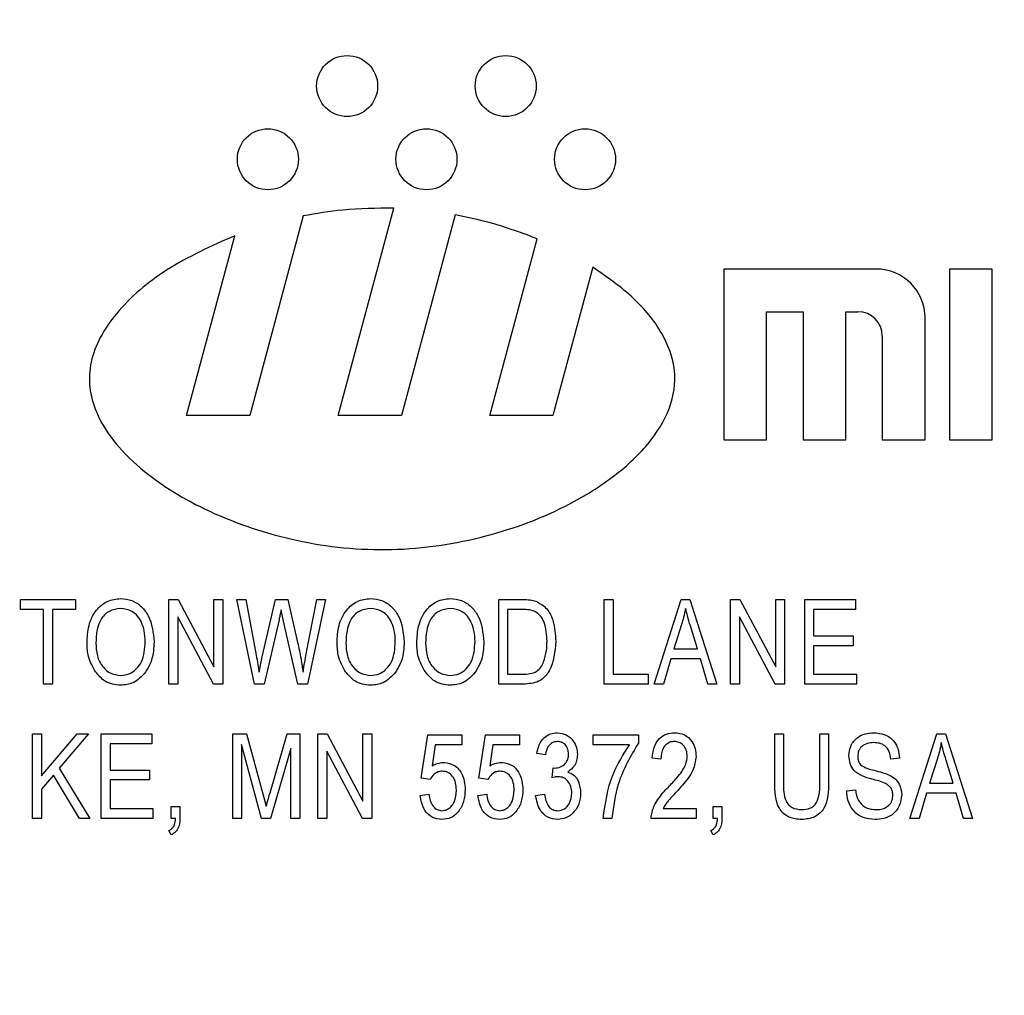
# Model space of a CAD drawing. Units: inches. Extents: x 4 to 84, y 4 to 63.
# Drawn here: x 46.8 to 47.5, y 30.3 to 31 of the extents above; entities that cross this region are included whole.
import ezdxf

# ---------------------------------------------------------------- set-up
doc = ezdxf.new("R2010")
doc.units = ezdxf.units.IN
doc.header["$LTSCALE"] = 8
doc.header["$MEASUREMENT"] = 0
doc.layers.add('FORMAT', color=7, linetype='Continuous')
doc.styles.add('SLDTEXTSTYLE0', font='TXT', dxfattribs={"width": 0.75})
doc.dimstyles.new('SLDDIMSTYLE1', dxfattribs={"dimtxt": 0.666667, "dimasz": 0.44, "dimexe": 0, "dimexo": 0.0625, "dimgap": 0.166667, "dimtad": 0, "dimtih": 1, "dimtoh": 1, "dimdec": 3, "dimrnd": 1e-09, "dimzin": 4, "dimdsep": 46, "dimtxsty": 'SLDTEXTSTYLE0', "dimsah": 1, "dimcen": 0.09, "dimadec": 0, "dimazin": 1, "dimtfac": 1, "dimtdec": 4, "dimtofl": 0, "dimtmove": 0, "dimatfit": 3, "dimfxl": 0, "dimfrac": 2, "dimtolj": 1, "dimtzin": 12, "dimarcsym": 0})

# ---------------------------------------------------------------- blocks, each defined once
blk = doc.blocks.new('_D_3')
at = {"layer": 'FORMAT'}
for p, q in [((42.62827, 30.67079), (42.62827, 40.42039)), ((69.62827, 30.67079), (69.62827, 40.42039)), ((42.62827, 39.92039), (54.77395, 39.92039)), ((69.62827, 39.92039), (57.4826, 39.92039))]:
    blk.add_line(p, q, dxfattribs=at)
for points in [[(42.62827, 39.92039), (43.06827, 39.82039), (43.06827, 40.02039)], [(69.62827, 39.92039), (69.18827, 40.02039), (69.18827, 39.82039)]]:
    blk.add_solid(points, dxfattribs=at)
at = {"layer": 'FORMAT', "insert": (54.77395, 40.25014), "char_height": 0.666667, "attachment_point": 1, "style": 'SLDTEXTSTYLE0'}
blk.add_mtext('27.000', dxfattribs=at)

msp = doc.modelspace()

# ---------------------------------------------------------------- linework, layer by layer
at = {"color": 7, "linetype": 'Continuous', "lineweight": 25}
for p, q in [((47.05147, 30.73692), (47.09129, 30.88554)), ((47.02639, 30.87998), (46.98806, 30.73692)), ((47.13531, 30.88079), (47.09676, 30.73692)), ((46.94276, 30.73692), (46.9773, 30.86582)), ((47.16017, 30.73692), (47.19413, 30.86364)), ((47.23398, 30.84336), (47.20546, 30.73692)), ((47.43734, 30.84192), (47.32796, 30.84192)), ((47.32796, 30.84192), (47.32796, 30.71942)), ((47.52046, 30.84192), (47.48984, 30.84192)), ((47.48984, 30.84192), (47.48984, 30.71942)), ((47.52046, 30.71942), (47.52046, 30.84192)), ((47.35859, 30.71942), (47.35859, 30.81129)), ((47.35859, 30.81129), (47.38484, 30.81129)), ((47.38484, 30.81129), (47.38484, 30.71942)), ((47.41546, 30.71942), (47.41546, 30.81129)), ((47.41546, 30.81129), (47.42421, 30.81129)), ((47.47234, 30.71942), (47.47234, 30.80692)), ((47.44171, 30.79379), (47.44171, 30.71942)), ((46.98806, 30.73692), (46.94276, 30.73692)), ((47.09676, 30.73692), (47.05147, 30.73692)), ((47.20546, 30.73692), (47.16017, 30.73692)), ((47.32796, 30.71942), (47.35859, 30.71942)), ((47.38484, 30.71942), (47.41546, 30.71942)), ((47.44171, 30.71942), (47.47234, 30.71942)), ((47.48984, 30.71942), (47.52046, 30.71942)), ((46.82363, 30.60482), (46.86303, 30.60482)), ((46.82363, 30.59773), (46.82363, 30.60482)), ((46.86303, 30.60482), (46.86303, 30.59773)), ((46.93006, 30.54415), (46.93006, 30.60482)), ((46.93006, 30.60482), (46.93677, 30.60482)), ((46.93677, 30.60482), (46.96237, 30.55646)), ((46.96237, 30.55646), (46.96237, 30.60482)), ((46.96237, 30.60482), (46.96867, 30.60482)), ((46.96867, 30.60482), (46.96867, 30.54415)), ((46.99146, 30.54415), (46.97879, 30.60482)), ((46.97879, 30.60482), (46.98518, 30.60482)), ((46.98518, 30.60482), (46.99263, 30.56505)), ((46.99695, 30.56385), (47.00652, 30.60482)), ((47.00652, 30.60482), (47.01528, 30.60482)), ((47.01528, 30.60482), (47.02235, 30.57412)), ((47.02856, 30.56583), (47.03603, 30.60482)), ((47.04242, 30.60482), (47.02942, 30.54415)), ((47.03603, 30.60482), (47.04242, 30.60482)), ((47.16656, 30.54415), (47.16656, 30.60482)), ((47.16656, 30.60482), (47.18366, 30.60482)), ((47.24226, 30.54415), (47.24226, 30.60482)), ((47.24226, 30.60482), (47.24856, 30.60482)), ((47.24856, 30.60482), (47.24856, 30.55124)), ((47.27814, 30.54415), (47.29752, 30.60482)), ((47.29752, 30.60482), (47.30366, 30.60482)), ((47.30366, 30.60482), (47.32305, 30.54415)), ((47.33293, 30.60482), (47.33964, 30.60482)), ((47.33293, 30.54415), (47.33293, 30.60482)), ((47.33964, 30.60482), (47.36524, 30.55646)), ((47.36524, 30.60482), (47.37154, 30.60482)), ((47.36524, 30.55646), (47.36524, 30.60482)), ((47.37154, 30.60482), (47.37154, 30.54415)), ((47.38615, 30.54415), (47.38615, 30.60482)), ((47.38615, 30.60482), (47.42239, 30.60482)), ((47.42239, 30.60482), (47.42239, 30.59773)), ((46.84018, 30.59773), (46.82363, 30.59773)), ((46.84018, 30.54415), (46.84018, 30.59773)), ((46.84648, 30.59773), (46.84648, 30.54415)), ((46.86303, 30.59773), (46.84648, 30.59773)), ((46.96192, 30.54415), (46.93636, 30.59245)), ((46.93636, 30.59245), (46.93636, 30.54415)), ((47.01202, 30.59038), (47.01046, 30.5975)), ((47.18351, 30.59773), (47.17286, 30.59773)), ((47.17286, 30.59773), (47.17286, 30.55124)), ((47.33924, 30.59245), (47.33924, 30.54415)), ((47.3648, 30.54415), (47.33924, 30.59245)), ((47.42239, 30.59773), (47.39245, 30.59773)), ((47.39245, 30.59773), (47.39245, 30.57882)), ((47.00901, 30.59038), (46.99838, 30.54415)), ((47.02245, 30.54415), (47.01202, 30.59038)), ((47.29778, 30.58702), (47.29207, 30.56937)), ((47.30912, 30.56937), (47.30405, 30.58604)), ((47.39245, 30.57882), (47.42082, 30.57882)), ((47.42082, 30.57882), (47.42082, 30.57173)), ((47.39245, 30.57173), (47.39245, 30.55124)), ((47.42082, 30.57173), (47.39245, 30.57173)), ((47.29207, 30.56937), (47.30912, 30.56937)), ((46.9947, 30.55264), (46.99695, 30.56385)), ((47.29, 30.56228), (47.2847, 30.54415)), ((47.3112, 30.56228), (47.29, 30.56228)), ((47.3165, 30.54415), (47.3112, 30.56228)), ((47.17286, 30.55124), (47.18368, 30.55124)), ((47.24856, 30.55124), (47.27378, 30.55124)), ((47.27378, 30.55124), (47.27378, 30.54415)), ((47.39245, 30.55124), (47.42318, 30.55124)), ((47.42318, 30.55124), (47.42318, 30.54415)), ((46.84648, 30.54415), (46.84018, 30.54415)), ((46.93636, 30.54415), (46.93006, 30.54415)), ((46.96867, 30.54415), (46.96192, 30.54415)), ((46.99838, 30.54415), (46.99146, 30.54415)), ((47.02942, 30.54415), (47.02245, 30.54415)), ((47.18445, 30.54415), (47.16656, 30.54415)), ((47.27378, 30.54415), (47.24226, 30.54415)), ((47.2847, 30.54415), (47.27814, 30.54415)), ((47.32305, 30.54415), (47.3165, 30.54415)), ((47.33924, 30.54415), (47.33293, 30.54415)), ((47.37154, 30.54415), (47.3648, 30.54415)), ((47.42318, 30.54415), (47.38615, 30.54415)), ((46.8323, 30.50851), (46.8386, 30.50851)), ((46.8323, 30.44784), (46.8323, 30.50851)), ((46.8386, 30.50851), (46.8386, 30.47829)), ((46.8386, 30.47829), (46.86433, 30.50851)), ((46.87236, 30.50851), (46.8514, 30.4839)), ((46.86433, 30.50851), (46.87236, 30.50851)), ((46.88157, 30.44784), (46.88157, 30.50851)), ((46.88157, 30.50851), (46.91782, 30.50851)), ((46.91782, 30.50851), (46.91782, 30.50142)), ((46.97582, 30.44784), (46.97582, 30.50851)), ((46.97582, 30.50851), (46.98568, 30.50851)), ((46.98568, 30.50851), (46.99749, 30.46556)), ((47.0026, 30.4663), (47.01496, 30.50851)), ((47.01496, 30.50851), (47.02388, 30.50851)), ((47.02388, 30.50851), (47.02388, 30.44784)), ((47.03692, 30.44784), (47.03692, 30.50851)), ((47.03692, 30.50851), (47.04363, 30.50851)), ((47.04363, 30.50851), (47.06922, 30.46015)), ((47.06922, 30.50851), (47.07552, 30.50851)), ((47.06922, 30.46015), (47.06922, 30.50851)), ((47.07552, 30.50851), (47.07552, 30.44784)), ((47.11104, 30.47664), (47.11577, 30.50772)), ((47.11577, 30.50772), (47.1402, 30.50772)), ((47.1402, 30.50772), (47.1402, 30.50063)), ((47.15244, 30.47664), (47.15717, 30.50772)), ((47.15717, 30.50772), (47.18159, 30.50772)), ((47.18159, 30.50772), (47.18159, 30.50063)), ((47.23445, 30.50063), (47.23445, 30.50772)), ((47.23445, 30.50772), (47.26675, 30.50772)), ((47.26675, 30.50772), (47.26675, 30.50192)), ((47.36458, 30.4736), (47.36458, 30.50851)), ((47.36458, 30.50851), (47.37088, 30.50851)), ((47.37088, 30.50851), (47.37088, 30.47356)), ((47.39688, 30.50851), (47.40318, 30.50851)), ((47.39688, 30.47356), (47.39688, 30.50851)), ((47.40318, 30.50851), (47.40318, 30.4736)), ((47.46155, 30.44784), (47.48093, 30.50851)), ((47.48093, 30.50851), (47.48707, 30.50851)), ((47.48707, 30.50851), (47.50646, 30.44784)), ((46.88788, 30.50142), (46.88788, 30.48251)), ((46.91782, 30.50142), (46.88788, 30.50142)), ((46.99657, 30.44784), (46.98213, 30.50079)), ((46.98213, 30.50079), (46.98213, 30.44784)), ((47.12105, 30.50063), (47.11877, 30.48565)), ((47.1402, 30.50063), (47.12105, 30.50063)), ((47.16245, 30.50063), (47.16017, 30.48565)), ((47.18159, 30.50063), (47.16245, 30.50063)), ((47.26045, 30.50063), (47.23445, 30.50063)), ((47.01758, 30.49792), (47.00302, 30.44784)), ((47.01758, 30.44784), (47.01758, 30.49792)), ((47.04322, 30.49614), (47.04322, 30.44784)), ((47.06878, 30.44784), (47.04322, 30.49614)), ((47.20014, 30.49354), (47.19384, 30.49433)), ((47.28293, 30.49039), (47.27663, 30.49118)), ((47.45404, 30.49118), (47.44773, 30.49039)), ((47.48119, 30.49071), (47.47548, 30.47306)), ((47.49253, 30.47306), (47.48745, 30.48972)), ((46.8514, 30.4839), (46.87327, 30.44784)), ((46.88788, 30.48251), (46.91624, 30.48251)), ((46.91624, 30.48251), (46.91624, 30.47542)), ((47.20487, 30.47695), (47.20566, 30.48409)), ((47.20566, 30.48409), (47.2066, 30.484)), ((46.84717, 30.47893), (46.8386, 30.46887)), ((46.86603, 30.44784), (46.84717, 30.47893)), ((46.88788, 30.47542), (46.88788, 30.45493)), ((46.91624, 30.47542), (46.88788, 30.47542)), ((47.11735, 30.47574), (47.11104, 30.47664)), ((47.15874, 30.47574), (47.15244, 30.47664)), ((47.47548, 30.47306), (47.49253, 30.47306)), ((46.8386, 30.46887), (46.8386, 30.44784)), ((46.99749, 30.46556), (46.99985, 30.45657)), ((47.11026, 30.46439), (47.11656, 30.46518)), ((47.15165, 30.46439), (47.15796, 30.46518)), ((47.19305, 30.46439), (47.19935, 30.46518)), ((47.41622, 30.46754), (47.42252, 30.46833)), ((47.47341, 30.46596), (47.46811, 30.44784)), ((47.49461, 30.46596), (47.47341, 30.46596)), ((47.49991, 30.44784), (47.49461, 30.46596)), ((46.88788, 30.45493), (46.9186, 30.45493)), ((46.9186, 30.45493), (46.9186, 30.44784)), ((46.93164, 30.45651), (46.93794, 30.45651)), ((46.93164, 30.44784), (46.93164, 30.45651)), ((46.93794, 30.45651), (46.93794, 30.44803)), ((47.28451, 30.45493), (47.30815, 30.45493)), ((47.30815, 30.45493), (47.30815, 30.44784)), ((47.32039, 30.45651), (47.32669, 30.45651)), ((47.32039, 30.44784), (47.32039, 30.45651)), ((47.32669, 30.45651), (47.32669, 30.44803)), ((46.8386, 30.44784), (46.8323, 30.44784)), ((46.87327, 30.44784), (46.86603, 30.44784)), ((46.9186, 30.44784), (46.88157, 30.44784)), ((46.93479, 30.44784), (46.93164, 30.44784)), ((46.98213, 30.44784), (46.97582, 30.44784)), ((47.00302, 30.44784), (46.99657, 30.44784)), ((47.02388, 30.44784), (47.01758, 30.44784)), ((47.04322, 30.44784), (47.03692, 30.44784)), ((47.07552, 30.44784), (47.06878, 30.44784)), ((47.24784, 30.44784), (47.24154, 30.44784)), ((47.30815, 30.44784), (47.27584, 30.44784)), ((47.32354, 30.44784), (47.32039, 30.44784)), ((47.46811, 30.44784), (47.46155, 30.44784)), ((47.50646, 30.44784), (47.49991, 30.44784)), ((46.93164, 30.43602), (46.92993, 30.43916)), ((47.32039, 30.43602), (47.31868, 30.43916))]:
    msp.add_line(p, q, dxfattribs=at)
for centre in [(47.05789, 30.97317), (47.17164, 30.97317), (47.00102, 30.92067), (47.11477, 30.92067), (47.22852, 30.92067)]:
    msp.add_circle(centre, 0.02188, dxfattribs=at)
for centre, radius in [((47.43734, 30.80692), 0.035), ((47.42421, 30.79379), 0.0175)]:
    msp.add_arc(centre, radius, 0, 90, dxfattribs=at)
for points, knots in [([(47.09129, 30.88554), (47.07905, 30.88549), (47.05725, 30.88539), (47.03579, 30.88163), (47.02639, 30.87998)], [0, 0, 0, 0, 0.561647, 1, 1, 1, 1]), ([(47.19413, 30.86364), (47.18351, 30.8676), (47.16432, 30.87476), (47.14427, 30.87892), (47.13531, 30.88079)], [0, 0, 0, 0, 0.5529323, 1, 1, 1, 1]), ([(46.9773, 30.86582), (46.96054, 30.85836), (46.92927, 30.84445), (46.89716, 30.81762), (46.88043, 30.7937), (46.87339, 30.77562), (46.87228, 30.75691), (46.88011, 30.72957), (46.90802, 30.69696), (46.95684, 30.66677), (47.01783, 30.64569), (47.08549, 30.63781), (47.15285, 30.64687), (47.20749, 30.66661), (47.24745, 30.69071), (47.27349, 30.71423), (47.29055, 30.74048), (47.29504, 30.76976), (47.28419, 30.7978), (47.26315, 30.82304), (47.24414, 30.83628), (47.23398, 30.84336)], [0, 0, 0, 0, 0.070336, 0.131255, 0.15774, 0.181911, 0.204893, 0.2285, 0.289538, 0.363926, 0.447734, 0.535613, 0.623359, 0.70666, 0.757134, 0.801912, 0.840629, 0.875279, 0.911248, 0.952581, 1, 1, 1, 1]), ([(46.87133, 30.57369), (46.87153, 30.57789), (46.87192, 30.58627), (46.877, 30.59708), (46.88549, 30.6044), (46.8921, 30.60521), (46.8954, 30.60561)], [0, 0, 0, 0, 0.2811022, 0.5606668, 0.7804755, 1, 1, 1, 1]), ([(46.8954, 30.60561), (46.89814, 30.60532), (46.90363, 30.60474), (46.91065, 30.60001), (46.91788, 30.59031), (46.91877, 30.58097), (46.91939, 30.57443)], [0, 0, 0, 0, 0.186969, 0.374007, 0.561263, 1, 1, 1, 1]), ([(47.05067, 30.57369), (47.05087, 30.57789), (47.05126, 30.58627), (47.05635, 30.59708), (47.06483, 30.6044), (47.07144, 30.60521), (47.07474, 30.60561)], [0, 0, 0, 0, 0.2811022, 0.5606668, 0.7804755, 1, 1, 1, 1]), ([(47.07474, 30.60561), (47.07749, 30.60532), (47.08298, 30.60474), (47.08999, 30.60001), (47.09722, 30.59031), (47.09811, 30.58097), (47.09874, 30.57443)], [0, 0, 0, 0, 0.186969, 0.374007, 0.561263, 1, 1, 1, 1]), ([(47.10783, 30.57369), (47.10803, 30.57789), (47.10842, 30.58627), (47.1135, 30.59708), (47.12199, 30.6044), (47.12859, 30.60521), (47.1319, 30.60561)], [0, 0, 0, 0, 0.281102, 0.560667, 0.780476, 1, 1, 1, 1]), ([(47.1319, 30.60561), (47.13464, 30.60532), (47.14013, 30.60474), (47.14715, 30.60001), (47.15437, 30.59031), (47.15527, 30.58097), (47.15589, 30.57443)], [0, 0, 0, 0, 0.186969, 0.374007, 0.561263, 1, 1, 1, 1]), ([(47.18366, 30.60482), (47.18549, 30.60481), (47.18875, 30.60479), (47.19192, 30.60403), (47.19331, 30.6037)], [0, 0, 0, 0, 0.560309, 1, 1, 1, 1]), ([(47.19331, 30.6037), (47.19611, 30.60209), (47.20173, 30.59885), (47.2067, 30.58802), (47.20722, 30.57983), (47.20753, 30.57482)], [0, 0, 0, 0, 0.278195, 0.558779, 1, 1, 1, 1]), ([(46.89545, 30.59852), (46.89256, 30.59811), (46.88678, 30.59729), (46.87845, 30.58827), (46.87796, 30.57946), (46.87763, 30.57359)], [0, 0, 0, 0, 0.249864, 0.500129, 1, 1, 1, 1]), ([(46.91045, 30.58833), (46.9096, 30.5899), (46.90789, 30.59305), (46.90285, 30.59731), (46.89825, 30.59806), (46.89545, 30.59852)], [0, 0, 0, 0, 0.281071, 0.562112, 1, 1, 1, 1]), ([(47.01046, 30.5975), (47.01022, 30.59616), (47.00978, 30.59378), (47.00924, 30.59142), (47.00901, 30.59038)], [0, 0, 0, 0, 0.5599988, 1, 1, 1, 1]), ([(47.07479, 30.59852), (47.0719, 30.59811), (47.06612, 30.59729), (47.05779, 30.58827), (47.0573, 30.57946), (47.05698, 30.57359)], [0, 0, 0, 0, 0.249864, 0.500129, 1, 1, 1, 1]), ([(47.0898, 30.58833), (47.08894, 30.5899), (47.08723, 30.59305), (47.08219, 30.59731), (47.07759, 30.59806), (47.07479, 30.59852)], [0, 0, 0, 0, 0.281071, 0.562112, 1, 1, 1, 1]), ([(47.13195, 30.59852), (47.12906, 30.59811), (47.12328, 30.59729), (47.11495, 30.58827), (47.11446, 30.57946), (47.11413, 30.57359)], [0, 0, 0, 0, 0.249864, 0.500129, 1, 1, 1, 1]), ([(47.14695, 30.58833), (47.1461, 30.5899), (47.14439, 30.59305), (47.13935, 30.59731), (47.13475, 30.59806), (47.13195, 30.59852)], [0, 0, 0, 0, 0.281071, 0.562112, 1, 1, 1, 1]), ([(47.19209, 30.59652), (47.19052, 30.59695), (47.18771, 30.59772), (47.1848, 30.59773), (47.18351, 30.59773)], [0, 0, 0, 0, 0.559046, 1, 1, 1, 1]), ([(47.20123, 30.57491), (47.201, 30.57955), (47.20068, 30.58603), (47.19666, 30.5935), (47.19361, 30.59552), (47.19209, 30.59652)], [0, 0, 0, 0, 0.559955, 0.78064, 1, 1, 1, 1]), ([(47.3006, 30.59851), (47.30018, 30.59634), (47.29943, 30.59246), (47.29828, 30.58868), (47.29778, 30.58702)], [0, 0, 0, 0, 0.559989, 1, 1, 1, 1]), ([(47.30405, 30.58604), (47.30335, 30.58835), (47.3021, 30.59248), (47.30106, 30.59667), (47.3006, 30.59851)], [0, 0, 0, 0, 0.560012, 1, 1, 1, 1]), ([(46.91309, 30.57461), (46.91298, 30.57725), (46.91279, 30.58196), (46.91117, 30.58638), (46.91045, 30.58833)], [0, 0, 0, 0, 0.559944, 1, 1, 1, 1]), ([(47.09243, 30.57461), (47.09233, 30.57725), (47.09214, 30.58196), (47.09051, 30.58638), (47.0898, 30.58833)], [0, 0, 0, 0, 0.5599438, 1, 1, 1, 1]), ([(47.14959, 30.57461), (47.14948, 30.57725), (47.14929, 30.58196), (47.14767, 30.58638), (47.14695, 30.58833)], [0, 0, 0, 0, 0.5599438, 1, 1, 1, 1]), ([(46.87747, 30.55288), (46.87544, 30.55652), (46.87182, 30.56302), (46.87148, 30.57042), (46.87133, 30.57369)], [0, 0, 0, 0, 0.559102, 1, 1, 1, 1]), ([(46.87763, 30.57359), (46.87779, 30.57053), (46.8781, 30.56444), (46.88196, 30.55667), (46.88811, 30.55137), (46.89291, 30.55076), (46.89531, 30.55046)], [0, 0, 0, 0, 0.280986, 0.560498, 0.780477, 1, 1, 1, 1]), ([(46.89531, 30.55046), (46.89742, 30.55067), (46.90162, 30.55111), (46.90689, 30.55489), (46.91233, 30.56238), (46.91278, 30.56957), (46.91309, 30.57461)], [0, 0, 0, 0, 0.1867689, 0.3736119, 0.5607427, 1, 1, 1, 1]), ([(46.91939, 30.57443), (46.91919, 30.57007), (46.91883, 30.56228), (46.91493, 30.55558), (46.91321, 30.55264)], [0, 0, 0, 0, 0.560285, 1, 1, 1, 1]), ([(47.02235, 30.57412), (47.02323, 30.57014), (47.02479, 30.56302), (47.02578, 30.55581), (47.02622, 30.55264)], [0, 0, 0, 0, 0.559999, 1, 1, 1, 1]), ([(47.05682, 30.55288), (47.05479, 30.55652), (47.05116, 30.56302), (47.05082, 30.57042), (47.05067, 30.57369)], [0, 0, 0, 0, 0.559102, 1, 1, 1, 1]), ([(47.05698, 30.57359), (47.05713, 30.57053), (47.05744, 30.56444), (47.0613, 30.55667), (47.06746, 30.55137), (47.07226, 30.55076), (47.07466, 30.55046)], [0, 0, 0, 0, 0.280986, 0.560498, 0.780477, 1, 1, 1, 1]), ([(47.07466, 30.55046), (47.07676, 30.55067), (47.08097, 30.55111), (47.08623, 30.55489), (47.09167, 30.56238), (47.09212, 30.56957), (47.09243, 30.57461)], [0, 0, 0, 0, 0.186769, 0.373612, 0.560743, 1, 1, 1, 1]), ([(47.09874, 30.57443), (47.09854, 30.57007), (47.09818, 30.56228), (47.09427, 30.55558), (47.09256, 30.55264)], [0, 0, 0, 0, 0.560285, 1, 1, 1, 1]), ([(47.11397, 30.55288), (47.11194, 30.55652), (47.10832, 30.56302), (47.10798, 30.57042), (47.10783, 30.57369)], [0, 0, 0, 0, 0.559102, 1, 1, 1, 1]), ([(47.11413, 30.57359), (47.11429, 30.57053), (47.1146, 30.56444), (47.11845, 30.55667), (47.12461, 30.55137), (47.12941, 30.55076), (47.13181, 30.55046)], [0, 0, 0, 0, 0.280986, 0.560498, 0.780477, 1, 1, 1, 1]), ([(47.13181, 30.55046), (47.13391, 30.55067), (47.13812, 30.55111), (47.14339, 30.55489), (47.14883, 30.56238), (47.14928, 30.56957), (47.14959, 30.57461)], [0, 0, 0, 0, 0.186769, 0.373612, 0.560743, 1, 1, 1, 1]), ([(47.15589, 30.57443), (47.15569, 30.57007), (47.15533, 30.56228), (47.15143, 30.55558), (47.14971, 30.55264)], [0, 0, 0, 0, 0.560285, 1, 1, 1, 1]), ([(47.20753, 30.57482), (47.2069, 30.56741), (47.20612, 30.55812), (47.19973, 30.54918), (47.19371, 30.5448), (47.18815, 30.54441), (47.18445, 30.54415)], [0, 0, 0, 0, 0.498621, 0.624388, 0.749821, 1, 1, 1, 1]), ([(47.19881, 30.56008), (47.19962, 30.56279), (47.20107, 30.56764), (47.20118, 30.57268), (47.20123, 30.57491)], [0, 0, 0, 0, 0.5595654, 1, 1, 1, 1]), ([(46.99263, 30.56505), (46.99306, 30.56274), (46.99383, 30.55861), (46.99443, 30.55446), (46.9947, 30.55264)], [0, 0, 0, 0, 0.55999, 1, 1, 1, 1]), ([(47.02622, 30.55264), (47.02662, 30.55511), (47.02734, 30.55951), (47.02819, 30.5639), (47.02856, 30.56583)], [0, 0, 0, 0, 0.559996, 1, 1, 1, 1]), ([(47.18368, 30.55124), (47.18545, 30.5513), (47.18897, 30.55142), (47.19378, 30.553), (47.19708, 30.55629), (47.19824, 30.55882), (47.19881, 30.56008)], [0, 0, 0, 0, 0.280747, 0.56, 0.779709, 1, 1, 1, 1]), ([(46.89536, 30.54337), (46.89339, 30.5435), (46.88945, 30.54377), (46.88283, 30.54663), (46.87951, 30.55051), (46.87747, 30.55288)], [0, 0, 0, 0, 0.280496, 0.560777, 1, 1, 1, 1]), ([(46.91321, 30.55264), (46.91048, 30.54967), (46.90559, 30.54438), (46.89849, 30.54368), (46.89536, 30.54337)], [0, 0, 0, 0, 0.559068, 1, 1, 1, 1]), ([(47.07471, 30.54337), (47.07274, 30.5435), (47.0688, 30.54377), (47.06218, 30.54663), (47.05885, 30.55051), (47.05682, 30.55288)], [0, 0, 0, 0, 0.2804964, 0.5607765, 1, 1, 1, 1]), ([(47.09256, 30.55264), (47.08982, 30.54967), (47.08494, 30.54438), (47.07784, 30.54368), (47.07471, 30.54337)], [0, 0, 0, 0, 0.559068, 1, 1, 1, 1]), ([(47.13186, 30.54337), (47.12989, 30.5435), (47.12595, 30.54377), (47.11933, 30.54663), (47.116, 30.55051), (47.11397, 30.55288)], [0, 0, 0, 0, 0.280496, 0.560777, 1, 1, 1, 1]), ([(47.14971, 30.55264), (47.14698, 30.54967), (47.14209, 30.54438), (47.13499, 30.54368), (47.13186, 30.54337)], [0, 0, 0, 0, 0.559068, 1, 1, 1, 1]), ([(47.19384, 30.49433), (47.19428, 30.49646), (47.19516, 30.50071), (47.19871, 30.5058), (47.20356, 30.50884), (47.20698, 30.50914), (47.20868, 30.5093)], [0, 0, 0, 0, 0.280681, 0.56, 0.779941, 1, 1, 1, 1]), ([(47.20868, 30.5093), (47.21091, 30.50899), (47.21536, 30.50838), (47.22003, 30.50391), (47.22263, 30.49875), (47.22287, 30.49525), (47.22299, 30.4935)], [0, 0, 0, 0, 0.279055, 0.558748, 0.779188, 1, 1, 1, 1]), ([(47.27663, 30.49118), (47.27693, 30.4937), (47.27754, 30.49874), (47.28113, 30.5051), (47.28678, 30.50882), (47.29078, 30.50914), (47.29278, 30.5093)], [0, 0, 0, 0, 0.28092, 0.560105, 0.779774, 1, 1, 1, 1]), ([(47.29278, 30.5093), (47.29523, 30.50908), (47.3001, 30.50864), (47.30507, 30.5036), (47.30772, 30.49798), (47.308, 30.49419), (47.30815, 30.4923)], [0, 0, 0, 0, 0.279693, 0.558261, 0.779102, 1, 1, 1, 1]), ([(47.41779, 30.49268), (47.41805, 30.49524), (47.41858, 30.50036), (47.42339, 30.50604), (47.42938, 30.50894), (47.43339, 30.50918), (47.4354, 30.5093)], [0, 0, 0, 0, 0.2796966, 0.5588536, 0.7791302, 1, 1, 1, 1]), ([(47.4354, 30.5093), (47.43814, 30.50907), (47.44362, 30.50862), (47.45006, 30.50393), (47.45343, 30.49761), (47.45383, 30.49332), (47.45404, 30.49118)], [0, 0, 0, 0, 0.280155, 0.559064, 0.779285, 1, 1, 1, 1]), ([(47.20886, 30.503), (47.20752, 30.50282), (47.20486, 30.50248), (47.20125, 30.49898), (47.20056, 30.49561), (47.20014, 30.49354)], [0, 0, 0, 0, 0.280053, 0.559903, 1, 1, 1, 1]), ([(47.21669, 30.49386), (47.2166, 30.49513), (47.21643, 30.49765), (47.2145, 30.5007), (47.21183, 30.50268), (47.20985, 30.50289), (47.20886, 30.503)], [0, 0, 0, 0, 0.280461, 0.559886, 0.779996, 1, 1, 1, 1]), ([(47.24154, 30.44784), (47.24301, 30.45847), (47.24565, 30.47745), (47.25592, 30.49354), (47.26045, 30.50063)], [0, 0, 0, 0, 0.5596539, 1, 1, 1, 1]), ([(47.26675, 30.50192), (47.26123, 30.4925), (47.25136, 30.47566), (47.24892, 30.45635), (47.24784, 30.44784)], [0, 0, 0, 0, 0.559465, 1, 1, 1, 1]), ([(47.29255, 30.503), (47.29143, 30.5029), (47.2892, 30.5027), (47.28636, 30.50078), (47.28338, 30.49687), (47.28312, 30.49306), (47.28293, 30.49039)], [0, 0, 0, 0, 0.186999, 0.373859, 0.561031, 1, 1, 1, 1]), ([(47.30184, 30.49242), (47.30173, 30.4939), (47.30151, 30.49686), (47.29918, 30.50037), (47.29603, 30.50265), (47.29371, 30.50288), (47.29255, 30.503)], [0, 0, 0, 0, 0.280425, 0.559943, 0.779929, 1, 1, 1, 1]), ([(47.43561, 30.50221), (47.43401, 30.50213), (47.43084, 30.50196), (47.42682, 30.49977), (47.42443, 30.49628), (47.42421, 30.49378), (47.4241, 30.49253)], [0, 0, 0, 0, 0.2809288, 0.5599766, 0.7797524, 1, 1, 1, 1]), ([(47.44773, 30.49039), (47.4475, 30.49216), (47.44704, 30.4957), (47.44406, 30.49997), (47.43981, 30.50198), (47.43701, 30.50213), (47.43561, 30.50221)], [0, 0, 0, 0, 0.280757, 0.5593, 0.779211, 1, 1, 1, 1]), ([(47.48401, 30.5022), (47.48359, 30.50003), (47.48284, 30.49615), (47.48169, 30.49237), (47.48119, 30.49071)], [0, 0, 0, 0, 0.559989, 1, 1, 1, 1]), ([(47.48745, 30.48972), (47.48676, 30.49204), (47.48551, 30.49617), (47.48447, 30.50035), (47.48401, 30.5022)], [0, 0, 0, 0, 0.560012, 1, 1, 1, 1]), ([(47.2066, 30.484), (47.20809, 30.48413), (47.21107, 30.48439), (47.21454, 30.48695), (47.21645, 30.49035), (47.21661, 30.49269), (47.21669, 30.49386)], [0, 0, 0, 0, 0.280151, 0.559297, 0.779344, 1, 1, 1, 1]), ([(47.22299, 30.4935), (47.2229, 30.49212), (47.22271, 30.48936), (47.22076, 30.48467), (47.2179, 30.48247), (47.21616, 30.48113)], [0, 0, 0, 0, 0.280998, 0.56178, 1, 1, 1, 1]), ([(47.11877, 30.48565), (47.12037, 30.48641), (47.12323, 30.48777), (47.12638, 30.48795), (47.12776, 30.48803)], [0, 0, 0, 0, 0.5597946, 1, 1, 1, 1]), ([(47.12776, 30.48803), (47.13028, 30.48753), (47.13534, 30.48653), (47.14152, 30.47908), (47.14217, 30.47251), (47.14256, 30.4685)], [0, 0, 0, 0, 0.278738, 0.559657, 1, 1, 1, 1]), ([(47.16017, 30.48565), (47.16177, 30.48641), (47.16462, 30.48777), (47.16777, 30.48795), (47.16916, 30.48803)], [0, 0, 0, 0, 0.559795, 1, 1, 1, 1]), ([(47.16916, 30.48803), (47.17168, 30.48753), (47.17674, 30.48653), (47.18292, 30.47908), (47.18356, 30.47251), (47.18396, 30.4685)], [0, 0, 0, 0, 0.278738, 0.559657, 1, 1, 1, 1]), ([(47.28828, 30.47036), (47.29035, 30.47254), (47.29376, 30.47612), (47.29806, 30.48149), (47.30104, 30.48661), (47.30158, 30.49049), (47.30184, 30.49242)], [0, 0, 0, 0, 0.340516, 0.560803, 0.780736, 1, 1, 1, 1]), ([(47.30815, 30.4923), (47.30769, 30.48889), (47.30694, 30.48326), (47.30246, 30.47674), (47.29835, 30.47159), (47.29537, 30.46834), (47.29388, 30.46672)], [0, 0, 0, 0, 0.338262, 0.558666, 0.779318, 1, 1, 1, 1]), ([(47.43415, 30.47601), (47.43185, 30.47666), (47.42727, 30.47795), (47.42153, 30.48161), (47.41825, 30.48704), (47.41795, 30.4908), (47.41779, 30.49268)], [0, 0, 0, 0, 0.2811422, 0.5600561, 0.7798619, 1, 1, 1, 1]), ([(47.4241, 30.49253), (47.42415, 30.49127), (47.42425, 30.48903), (47.42552, 30.48718), (47.42608, 30.48638)], [0, 0, 0, 0, 0.560374, 1, 1, 1, 1]), ([(47.42608, 30.48638), (47.42776, 30.48534), (47.43076, 30.48349), (47.4342, 30.48269), (47.43572, 30.48234)], [0, 0, 0, 0, 0.557866, 1, 1, 1, 1]), ([(47.126, 30.48172), (47.12497, 30.48161), (47.1229, 30.48138), (47.11963, 30.47941), (47.11821, 30.47713), (47.11735, 30.47574)], [0, 0, 0, 0, 0.280168, 0.560772, 1, 1, 1, 1]), ([(47.13626, 30.46816), (47.13617, 30.46994), (47.136, 30.47351), (47.13382, 30.47809), (47.13022, 30.48122), (47.12741, 30.48156), (47.126, 30.48172)], [0, 0, 0, 0, 0.281032, 0.560586, 0.780389, 1, 1, 1, 1]), ([(47.1674, 30.48172), (47.16636, 30.48161), (47.1643, 30.48138), (47.16102, 30.47941), (47.15961, 30.47713), (47.15874, 30.47574)], [0, 0, 0, 0, 0.280168, 0.560772, 1, 1, 1, 1]), ([(47.17765, 30.46816), (47.17757, 30.46994), (47.1774, 30.47351), (47.17521, 30.47809), (47.17162, 30.48122), (47.16881, 30.48156), (47.1674, 30.48172)], [0, 0, 0, 0, 0.281032, 0.560586, 0.780389, 1, 1, 1, 1]), ([(47.21616, 30.48113), (47.21781, 30.48044), (47.22113, 30.47907), (47.22463, 30.47343), (47.22508, 30.4689), (47.22535, 30.46612)], [0, 0, 0, 0, 0.2796652, 0.5598104, 1, 1, 1, 1]), ([(47.43572, 30.48234), (47.43772, 30.48186), (47.44129, 30.48102), (47.44474, 30.47976), (47.44626, 30.47921)], [0, 0, 0, 0, 0.56013, 1, 1, 1, 1]), ([(47.44626, 30.47921), (47.44777, 30.4784), (47.4508, 30.47679), (47.45481, 30.47188), (47.45531, 30.46743), (47.45561, 30.46472)], [0, 0, 0, 0, 0.280966, 0.561401, 1, 1, 1, 1]), ([(47.20921, 30.47778), (47.20839, 30.47771), (47.20691, 30.47758), (47.20549, 30.47714), (47.20487, 30.47695)], [0, 0, 0, 0, 0.559694, 1, 1, 1, 1]), ([(47.21905, 30.46605), (47.21894, 30.46766), (47.21872, 30.47087), (47.21636, 30.47479), (47.213, 30.47738), (47.21048, 30.47765), (47.20921, 30.47778)], [0, 0, 0, 0, 0.2805844, 0.5600679, 0.7800546, 1, 1, 1, 1]), ([(47.38397, 30.44705), (47.38078, 30.44731), (47.376, 30.44771), (47.37062, 30.45123), (47.36485, 30.45889), (47.3647, 30.46706), (47.36458, 30.4736)], [0, 0, 0, 0, 0.250002, 0.375471, 0.500905, 1, 1, 1, 1]), ([(47.37088, 30.47356), (47.37081, 30.46898), (47.37073, 30.46326), (47.37432, 30.45757), (47.37787, 30.45475), (47.38124, 30.45439), (47.38349, 30.45415)], [0, 0, 0, 0, 0.499911, 0.625405, 0.750808, 1, 1, 1, 1]), ([(47.38349, 30.45415), (47.38579, 30.45431), (47.38925, 30.45456), (47.39315, 30.45714), (47.3969, 30.463), (47.39689, 30.46887), (47.39688, 30.47356)], [0, 0, 0, 0, 0.249752, 0.374936, 0.500094, 1, 1, 1, 1]), ([(47.40318, 30.4736), (47.40306, 30.4671), (47.40292, 30.45896), (47.39709, 30.45147), (47.39189, 30.44778), (47.38713, 30.44735), (47.38397, 30.44705)], [0, 0, 0, 0, 0.498982, 0.624581, 0.750137, 1, 1, 1, 1]), ([(47.44931, 30.46454), (47.44926, 30.4654), (47.44915, 30.46714), (47.44808, 30.46957), (47.44632, 30.47153), (47.44178, 30.47416), (47.43755, 30.47519), (47.43415, 30.47601)], [0, 0, 0, 0, 0.124972, 0.249815, 0.374598, 0.499572, 1, 1, 1, 1]), ([(46.99985, 30.45657), (47.00035, 30.45839), (47.00125, 30.46164), (47.00219, 30.46487), (47.0026, 30.4663)], [0, 0, 0, 0, 0.559995, 1, 1, 1, 1]), ([(47.11656, 30.46518), (47.1168, 30.46365), (47.11729, 30.46061), (47.11918, 30.4567), (47.12221, 30.4539), (47.12463, 30.45354), (47.12584, 30.45336)], [0, 0, 0, 0, 0.281107, 0.561116, 0.780993, 1, 1, 1, 1]), ([(47.12584, 30.45336), (47.1271, 30.45352), (47.12961, 30.45385), (47.13258, 30.45635), (47.1357, 30.46087), (47.13603, 30.46515), (47.13626, 30.46816)], [0, 0, 0, 0, 0.186402, 0.37334, 0.560627, 1, 1, 1, 1]), ([(47.14256, 30.4685), (47.14235, 30.46566), (47.14193, 30.46), (47.13827, 30.45285), (47.13263, 30.44779), (47.12815, 30.4473), (47.1259, 30.44705)], [0, 0, 0, 0, 0.280733, 0.560862, 0.780407, 1, 1, 1, 1]), ([(47.15796, 30.46518), (47.1582, 30.46365), (47.15868, 30.46061), (47.16058, 30.4567), (47.1636, 30.4539), (47.16603, 30.45354), (47.16724, 30.45336)], [0, 0, 0, 0, 0.281107, 0.561116, 0.780993, 1, 1, 1, 1]), ([(47.16724, 30.45336), (47.16849, 30.45352), (47.17101, 30.45385), (47.17397, 30.45635), (47.1771, 30.46087), (47.17742, 30.46515), (47.17765, 30.46816)], [0, 0, 0, 0, 0.186402, 0.37334, 0.560627, 1, 1, 1, 1]), ([(47.18396, 30.4685), (47.18375, 30.46566), (47.18333, 30.46), (47.17967, 30.45285), (47.17403, 30.44779), (47.16954, 30.4473), (47.1673, 30.44705)], [0, 0, 0, 0, 0.280733, 0.560862, 0.780407, 1, 1, 1, 1]), ([(47.19935, 30.46518), (47.19999, 30.46207), (47.20089, 30.45774), (47.20517, 30.45378), (47.20764, 30.4535), (47.20887, 30.45336)], [0, 0, 0, 0, 0.559624, 0.779834, 1, 1, 1, 1]), ([(47.22535, 30.46612), (47.22515, 30.46348), (47.22474, 30.45819), (47.22057, 30.4519), (47.215, 30.44774), (47.21085, 30.44728), (47.20877, 30.44705)], [0, 0, 0, 0, 0.280402, 0.559933, 0.780058, 1, 1, 1, 1]), ([(47.20887, 30.45336), (47.21055, 30.45366), (47.21391, 30.45427), (47.21821, 30.45903), (47.21873, 30.46339), (47.21905, 30.46605)], [0, 0, 0, 0, 0.279249, 0.560381, 1, 1, 1, 1]), ([(47.27584, 30.44784), (47.2763, 30.45081), (47.27704, 30.45571), (47.2807, 30.4616), (47.28429, 30.46614), (47.28695, 30.46895), (47.28828, 30.47036)], [0, 0, 0, 0, 0.338271, 0.558681, 0.779312, 1, 1, 1, 1]), ([(47.29388, 30.46672), (47.29271, 30.46546), (47.29079, 30.46339), (47.28816, 30.46048), (47.28607, 30.45788), (47.28503, 30.45591), (47.28451, 30.45493)], [0, 0, 0, 0, 0.340053, 0.560075, 0.780078, 1, 1, 1, 1]), ([(47.4365, 30.44705), (47.43345, 30.44731), (47.42736, 30.44783), (47.42038, 30.45331), (47.41681, 30.4604), (47.41642, 30.46516), (47.41622, 30.46754)], [0, 0, 0, 0, 0.280063, 0.558927, 0.779176, 1, 1, 1, 1]), ([(47.42252, 30.46833), (47.4228, 30.4662), (47.42334, 30.46198), (47.42712, 30.4571), (47.43205, 30.45454), (47.43538, 30.45428), (47.43705, 30.45415)], [0, 0, 0, 0, 0.280743, 0.559143, 0.77941, 1, 1, 1, 1]), ([(47.1259, 30.44705), (47.12348, 30.44738), (47.11864, 30.44804), (47.11201, 30.45439), (47.11092, 30.4606), (47.11026, 30.46439)], [0, 0, 0, 0, 0.2799568, 0.5603863, 1, 1, 1, 1]), ([(47.1673, 30.44705), (47.16488, 30.44738), (47.16004, 30.44804), (47.15341, 30.45439), (47.15232, 30.4606), (47.15165, 30.46439)], [0, 0, 0, 0, 0.279957, 0.560386, 1, 1, 1, 1]), ([(47.20877, 30.44705), (47.20635, 30.44739), (47.20151, 30.44807), (47.19494, 30.45445), (47.19377, 30.46062), (47.19305, 30.46439)], [0, 0, 0, 0, 0.27999, 0.560559, 1, 1, 1, 1]), ([(47.45561, 30.46472), (47.45528, 30.46199), (47.45461, 30.45652), (47.44946, 30.4504), (47.44296, 30.44741), (47.43866, 30.44717), (47.4365, 30.44705)], [0, 0, 0, 0, 0.279546, 0.558773, 0.779039, 1, 1, 1, 1]), ([(47.43705, 30.45415), (47.43875, 30.45424), (47.44214, 30.45444), (47.44638, 30.45684), (47.44896, 30.46053), (47.44919, 30.4632), (47.44931, 30.46454)], [0, 0, 0, 0, 0.2808504, 0.5599587, 0.7797674, 1, 1, 1, 1]), ([(46.92993, 30.43916), (46.93081, 30.43963), (46.93259, 30.44055), (46.93454, 30.4437), (46.9347, 30.44627), (46.93479, 30.44784)], [0, 0, 0, 0, 0.280074, 0.55939, 1, 1, 1, 1]), ([(46.93794, 30.44803), (46.93776, 30.44527), (46.9375, 30.44143), (46.93438, 30.43762), (46.93255, 30.43656), (46.93164, 30.43602)], [0, 0, 0, 0, 0.558075, 0.779008, 1, 1, 1, 1]), ([(47.31868, 30.43916), (47.31957, 30.43963), (47.32135, 30.44055), (47.3233, 30.4437), (47.32345, 30.44627), (47.32354, 30.44784)], [0, 0, 0, 0, 0.280074, 0.55939, 1, 1, 1, 1]), ([(47.32669, 30.44803), (47.32651, 30.44527), (47.32626, 30.44143), (47.32313, 30.43762), (47.32131, 30.43656), (47.32039, 30.43602)], [0, 0, 0, 0, 0.558075, 0.779008, 1, 1, 1, 1])]:
    msp.add_open_spline(points, degree=3, knots=knots, dxfattribs=at)

# ---------------------------------------------------------------- dimensions: what is measured, and where the dimension line sits
at = {"layer": 'FORMAT'}
dim = msp.add_linear_dim(base=(69.62827, 39.92039), p1=(42.62827, 30.27079), p2=(69.62827, 30.27079), dimstyle='SLDDIMSTYLE1', dxfattribs=at)
dim.commit()
dim.dimension.update_dxf_attribs({"geometry": '_D_3', "text_midpoint": (56.12827, 39.92039), "dimtype": 160})

doc.saveas('drawing.dxf')
